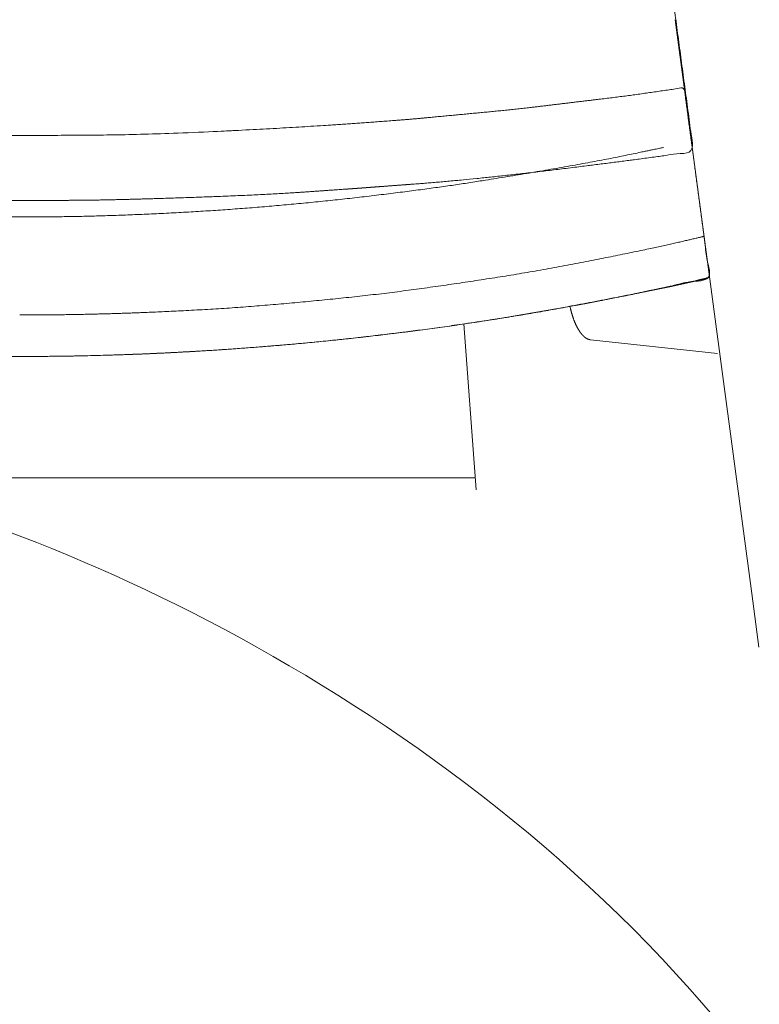
# Model space of a CAD drawing. Units: millimetres. Extents: x -8779 to -8499, y 6144 to 6345.
# Drawn here: x -8672 to -8664, y 6170 to 6180 of the extents above; entities that cross this region are included whole.
import ezdxf

# ---------------------------------------------------------------- set-up
doc = ezdxf.new("R2010")
doc.units = ezdxf.units.MM
doc.header["$LTSCALE"] = 25.4
doc.layers.add('_Ansichten  Grundrisse  Schnitte . . .', color=7, linetype='Continuous', lineweight=9)
doc.layers.add('_Plankopf DEUTSCH', color=7, linetype='Continuous', lineweight=9)

# ---------------------------------------------------------------- blocks, each defined once
blk = doc.blocks.new('Gruppe-3-1')
at = {"layer": '_Ansichten  Grundrisse  Schnitte . . .', "color": 7, "lineweight": 13}
blk.add_rational_spline([(2405.951381746745, 3414.694915577142), (2405.372860994447, 3414.766305579824), (2404.895973036428, 3414.83511928679), (2404.817896228224, 3414.846401247341), (2404.67767788652, 3413.797826827407), (2404.537459544816, 3412.749252407473), (2404.573899218369, 3412.740780708981), (2405.046595220703, 3412.631682398553), (2406.007924676589, 3412.437371639698), (2407.036251973464, 3412.262950677095), (2408.068588131932, 3412.120979387101), (2409.106371820973, 3412.010995191358), (2410.007200185874, 3411.943301745438), (2411.033024710767, 3411.888691170223), (2412.324762037846, 3411.869902143624), (2413.454913563626, 3411.897298038221), (2413.95944368094, 3411.924139672285), (2414.012442717563, 3411.927023223159), (2414.372482009294, 3411.947279262995), (2415.220344658619, 3412.010980255322), (2416.258116487144, 3412.120972079676), (2417.290476707623, 3412.262949375588), (2418.318841772129, 3412.437376776945), (2419.280186766879, 3412.631688040772), (2419.759144314552, 3412.742226341152), (2419.791135841973, 3412.74967475021), (2419.792058935125, 3412.74983185836), (2419.792981997623, 3412.74998914651), (2419.652799206807, 3413.798346029555), (2419.512616415992, 3414.8467029126), (2419.513179941906, 3414.847127470417), (2419.513743467359, 3414.847552028163), (2419.492343822394, 3414.844243795493), (2419.470942744733, 3414.840944854017), (2419.287501547132, 3414.814474352018), (2419.10406034953, 3414.788003850019), (2418.874133660965, 3414.754825507597), (2418.643485934977, 3414.727099869053), (2418.263136184213, 3414.6813788906), (2417.882786433275, 3414.635657912127), (2417.636880889634, 3414.606098166026), (2417.390307594801, 3414.582754531781), (2417.033467699535, 3414.548971716797), (2416.676627804271, 3414.515188901815), (2416.476323242096, 3414.496225629895), (2416.275671951552, 3414.48137359586), (2416.095379344347, 3414.468000687236), (2415.915081486579, 3414.454698904412), (2415.311686540228, 3414.410643454485), (2413.623828149914, 3414.327122976584), (2412.497152899669, 3414.318872452181), (2412.413797021004, 3414.31839810436), (2412.329844473892, 3414.318059582749), (2412.249365330218, 3414.317854573158), (2412.163386726206, 3414.317802877973), (2412.077398902962, 3414.317854573158), (2411.996906611857, 3414.318059582751), (2411.912941517062, 3414.31839810436), (2411.829574419469, 3414.31887245219), (2410.702817137325, 3414.327116317786), (2409.014971476524, 3414.410642468383), (2408.411462047889, 3414.454698904412), (2408.391420451664, 3414.456166756283), (2407.770102357577, 3414.502164989846), (2406.529902498743, 3414.623525574496), (2405.951381746745, 3414.694915577142)], [1, 1, 1, 1, 1, 1, 1, 1, 1, 1, 1, 1, 1, 1, 1, 1, 1, 1, 1, 1, 1, 1, 1, 1, 1, 1, 0.9999999938575538, 1, 1, 1, 1, 1, 0.9999999765692245, 1, 1, 1, 0.9999299273464859, 1, 1, 1, 0.999920350948419, 1, 1, 1, 0.9999474360661756, 1, 1, 1, 1, 1, 1, 1, 1, 1, 1, 1, 1, 1, 1, 1, 1, 1, 1, 1, 1, 1], degree=2, knots=[0, 0, 0, 0.02870314682653701, 0.05096558363533894, 0.05096558363533894, 0.3495116059051606, 0.3495116059051606, 0.3600692823042779, 0.3709105121168019, 0.3817517419341043, 0.3925929717560401, 0.4034342015769932, 0.4142754313962363, 0.4251166612108088, 0.4359578910253707, 0.4467991208450107, 0.4576403506685648, 0.4684815804852475, 0.4860686736594194, 0.5036557668213371, 0.5212428599692311, 0.5388299531161314, 0.5564170462673917, 0.5740041394222161, 0.5915912325831917, 0.592850695340925, 0.592850695340925, 0.5928865985817383, 0.5928865985817383, 0.6334416387002915, 0.6334416387002915, 0.633468691954762, 0.633468691954762, 0.6342989679293707, 0.6342989679293707, 0.6414055270740475, 0.6414055270740475, 0.6503123219202498, 0.6503123219202498, 0.6650011058088126, 0.6650011058088126, 0.6744970123623446, 0.6744970123623446, 0.6882405453595428, 0.6882405453595428, 0.6959547827344204, 0.6959547827344204, 0.7028867532480749, 0.7028867532480749, 0.7260843810432765, 0.7492820088256834, 0.7724796365931287, 0.7956772647790352, 0.8188748936938135, 0.8420725229054056, 0.8584772258162705, 0.8816790999858591, 0.9048809739739978, 0.9280828470867548, 0.9512847202999782, 0.9744865935689156, 0.9976884668340867, 0.9976884668340867, 0.9984589778911014, 0.9992294889454929, 1, 1, 1], dxfattribs=at)
at = {"layer": '_Ansichten  Grundrisse  Schnitte . . .', "color": 7, "lineweight": 9}
blk.add_open_spline([(2419.285409340444, 3414.185758326808), (2419.246954326572, 3414.177657769077), (2418.59519247219, 3414.041571391036), (2417.670892862811, 3413.87998807811), (2416.748380984274, 3413.734861830384), (2415.513943960792, 3413.585130538282), (2414.273960051739, 3413.480837014934), (2413.025869001985, 3413.423394235124), (2412.08479447282, 3413.416512167518), (2411.144246484346, 3413.42797691389), (2410.207929722532, 3413.475541932742), (2409.276832730482, 3413.540651976375), (2408.349738396531, 3413.640239086117), (2407.733055410177, 3413.717801683956), (2407.117196650074, 3413.80640402122), (2406.501842349577, 3413.905870851654), (2405.654894772752, 3414.057597739875), (2405.079589208496, 3414.177657768956), (2405.041134194021, 3414.185758326808)], degree=2, knots=[0, 0, 0, 0.06222130736552375, 0.1244426147309247, 0.1866639220963257, 0.2488852294616536, 0.3111065368269748, 0.3733278441923514, 0.4355491515577253, 0.4977704589230254, 0.5599917662882521, 0.6222130736534492, 0.6844343810186517, 0.7466556883838174, 0.8088769957490107, 0.8710983031141101, 0.9333196104791724, 0.9955409178441953, 1, 1, 1], dxfattribs=at)

msp = doc.modelspace()

# ---------------------------------------------------------------- linework, layer by layer
at = {"layer": '_Ansichten  Grundrisse  Schnitte . . .', "color": 7, "lineweight": 13}
msp.add_line((-8664.174068672892, 6174.154635296654), (-8665.02204089018, 6180.496010257319), dxfattribs=at)
at = {"layer": '_Ansichten  Grundrisse  Schnitte . . .', "color": 7, "linetype": 'Continuous'}
for p, q in [((-8664.551295981386, 6176.806458700206), (-8665.958547268106, 6176.957813395618)), ((-8667.230893354092, 6175.432836987557), (-8677.306662138672, 6175.432836987557))]:
    msp.add_line(p, q, dxfattribs=at)
at = {"layer": '_Ansichten  Grundrisse  Schnitte . . .', "color": 7, "linetype": 'Continuous', "flags": 128}
for points in [[(-8667.004402232016, 6177.185722728937), (-8666.018250146699, 6177.354281480004), (-8665.080240733834, 6177.541687194269), (-8664.662401851892, 6177.635943403437)], [(-8666.15192165438, 6177.208327099868), (-8666.164480336061, 6177.247889798236), (-8666.175856585865, 6177.289271219355), (-8666.18448290437, 6177.32586802691)], [(-8667.220887946734, 6175.298362843732), (-8667.357354030893, 6177.132487050028)]]:
    msp.add_lwpolyline(points, dxfattribs=at)
at = {"layer": '_Ansichten  Grundrisse  Schnitte . . .', "color": 7, "linetype": 'Continuous'}
for points, weights, knots in [([(-8682.027467976599, 6178.247707080118), (-8681.964559133572, 6178.226067952839), (-8681.79793272031, 6178.170271664747), (-8681.691864507527, 6178.136071465784), (-8683.154982921904, 6167.19468263624), (-8684.61809408528, 6156.253292837142), (-8683.688122143883, 6156.253292837142), (-8682.758150202488, 6156.253292837142), (-8682.754849846806, 6156.274926298986), (-8682.751549491124, 6156.296559760829), (-8682.751490383294, 6156.296737084288), (-8682.751431275465, 6156.296914407746), (-8681.59727336747, 6164.928385945059), (-8680.443115459473, 6173.559857482373), (-8678.895240834481, 6174.264108829133), (-8677.34736620949, 6174.968360175893), (-8677.344186782544, 6174.969796202785), (-8677.341007355599, 6174.971232229676), (-8677.328837450814, 6175.134797536703), (-8677.31666754603, 6175.298362843731), (-8672.268777746383, 6175.298362843731), (-8667.220887946734, 6175.298362843731), (-8667.208718041948, 6175.134797536703), (-8667.196548137163, 6174.971232229676), (-8667.19336871022, 6174.969796202785), (-8667.190189283276, 6174.968360175893), (-8665.642289590316, 6174.26409742372), (-8664.094389897356, 6173.559834671547), (-8662.937317083532, 6164.906563754344), (-8661.780244269708, 6156.253292837142), (-8660.849829275903, 6156.253292837142), (-8659.9194142821, 6156.253292837142), (-8661.382540032117, 6167.194763977232), (-8662.845665782135, 6178.136235117323), (-8662.739576506108, 6178.170277854433), (-8662.572950092843, 6178.226074142525), (-8662.455379464642, 6178.266578013155), (-8662.353181777651, 6178.302575881082), (-8662.190311755261, 6178.36146484569), (-8662.028907092194, 6178.423685493577), (-8661.921841005373, 6178.466526104545), (-8661.788679485227, 6178.521940205166), (-8661.65669632812, 6178.580454282082), (-8661.55829645523, 6178.626099315617), (-8661.506154047625, 6178.651301459669), (-8661.476970335068, 6178.665295264151), (-8661.417097528523, 6178.695255876462), (-8661.369951959665, 6178.719754873253), (-8661.337054717946, 6178.737089383611), (-8661.28435199154, 6178.765738488705), (-8661.219494656832, 6178.802722050106), (-8661.152941205684, 6178.843037599787), (-8661.11415099032, 6178.86834537197), (-8661.106783052512, 6178.872945962738), (-8661.090117640597, 6178.883992835204), (-8661.080341317744, 6178.890688127647), (-8661.03381309821, 6178.922122865131), (-8660.989078844805, 6178.956061375744), (-8660.969361448888, 6178.971490947311), (-8660.952296408446, 6178.985116735646), (-8660.93644340358, 6178.998390760493), (-8660.920778013182, 6179.012060548188), (-8660.891639603173, 6179.039698815201), (-8660.859541895446, 6179.076894775195), (-8660.834034198027, 6179.11496540101), (-8660.814964755164, 6179.154415267027), (-8660.80217982821, 6179.195745655667), (-8660.7955204621, 6179.239445421494), (-8660.79481266363, 6179.286010451311), (-8660.799880541268, 6179.335942691695), (-8660.80787980651, 6179.376309070472), (-8660.811991818317, 6179.39345923823), (-8660.816674445541, 6179.41252482249), (-8660.827344341114, 6179.456744882524), (-8660.833743495772, 6179.483066692219), (-8660.836264725263, 6179.492656738907), (-8660.839979240314, 6179.507516034491), (-8660.84256187138, 6179.518352897745), (-8660.849069248354, 6179.543903776359), (-8660.867070054206, 6179.60399514349), (-8660.889827118466, 6179.661951957608), (-8660.914633554574, 6179.718160184817), (-8660.943818278516, 6179.771847917516), (-8660.974876036635, 6179.823794538977), (-8661.009915851286, 6179.872867450855), (-8661.046666702518, 6179.920176143489), (-8661.0869935191, 6179.964286961416), (-8661.128877044155, 6180.006584326849), (-8661.173925627794, 6180.045383070179), (-8661.220380940402, 6180.082298649993), (-8661.269587331111, 6180.115432427776), (-8661.320055125456, 6180.146598399331), (-8661.390491011596, 6180.182767716131), (-8661.463723714094, 6180.213325930219), (-8661.539424628238, 6180.238060569796), (-8661.617260496063, 6180.256755522952), (-8661.696898950631, 6180.26919502362), (-8661.757565950926, 6180.273659334031), (-8661.819005148393, 6180.275651705255), (-8661.880795516787, 6180.272555072248), (-8661.943296241569, 6180.266816236597), (-8661.989890164079, 6180.25858978723), (-8661.995093928497, 6180.257615555722), (-8662.024649803294, 6180.251938317067), (-8662.070246034586, 6180.242851496403), (-8662.08753855782, 6180.23929213175), (-8662.28304145306, 6180.199356721805), (-8662.729796538782, 6180.111518611271), (-8663.028275722929, 6180.056275224821), (-8663.057186994482, 6180.050966443616), (-8663.078908190251, 6180.047190986981), (-8663.100629386021, 6180.043415530346), (-8663.124681396279, 6180.223220206381), (-8663.148770679287, 6180.403019985721), (-8663.182910938673, 6180.65906262673), (-8663.24733709751, 6181.130967150957), (-8663.279871822377, 6181.362812754769), (-8663.31159812804, 6181.590232339358), (-8663.375169967378, 6182.030530838303), (-8663.442752289513, 6182.484717670977), (-8663.503290583441, 6182.881930969928), (-8663.531789348068, 6183.066300105675), (-8663.604426026208, 6183.534746504907), (-8663.713984657685, 6184.245630106574), (-8663.791239913304, 6184.746522903777), (-8663.831229560392, 6185.005036577216), (-8663.823783954249, 6185.020400377893), (-8663.816338348104, 6185.035764178569), (-8663.782458350395, 6185.106136822738), (-8663.748435848158, 6185.174613281693), (-8663.738655376581, 6185.189936686249), (-8663.728133264394, 6185.20780213519), (-8663.701634656443, 6185.234527274753), (-8663.650977541065, 6185.259863054813), (-8663.595751416184, 6185.27217345485), (-8663.562417520363, 6185.280787114467), (-8663.548704493536, 6185.285305580352), (-8663.545975224666, 6185.286271581224), (-8663.54562057775, 6185.286448904683), (-8663.545265930834, 6185.28662622814), (-8663.532571634714, 6185.291117953327), (-8663.444439605493, 6185.322196059711), (-8663.31942657921, 6185.366169372404), (-8663.22111365349, 6185.401170010438), (-8663.124274748934, 6185.436381670691), (-8663.029014335392, 6185.472112556051), (-8662.935436974347, 6185.508670048073), (-8662.843647193138, 6185.546361914019), (-8662.753749559148, 6185.58549606712), (-8662.665848726474, 6185.626380669807), (-8662.580049512693, 6185.669324142353), (-8662.496456993345, 6185.714635170643), (-8662.415176612198, 6185.762622676099), (-8662.336314296592, 6185.813595741856), (-8662.240867652172, 6185.88143481989), (-8662.150441028018, 6185.95611882489), (-8662.080884797377, 6186.019973315652), (-8662.014229700879, 6186.088202654933), (-8661.950584508006, 6186.161113035784), (-8661.890061419243, 6186.239009514919), (-8661.832765375428, 6186.322197715277), (-8661.778804705711, 6186.410981871391), (-8661.728285911302, 6186.505666042788), (-8661.68131488933, 6186.606554183185), (-8661.637996699403, 6186.713950509908), (-8661.598436024145, 6186.828162031534), (-8661.576541459226, 6186.902559380814), (-8661.570210439098, 6186.924977941373), (-8661.564418884467, 6186.947246703082), (-8661.557374743943, 6186.978715042796), (-8661.547228424897, 6187.031150701591), (-8661.539012319656, 6187.087204972364), (-8661.530989089799, 6187.149455553985), (-8661.522251391812, 6187.238333694355), (-8661.515081832713, 6187.334299136064), (-8661.509391352338, 6187.436560553757), (-8661.505089324553, 6187.544325090528), (-8661.502084087215, 6187.65679904599), (-8661.500283279454, 6187.773188233942), (-8661.499260065735, 6187.954099543034), (-8661.501821889382, 6188.200047714532), (-8661.507488920251, 6188.447347310097), (-8661.515518880336, 6188.689640926203), (-8661.532186797262, 6189.089327691432), (-8661.554868735435, 6189.46110171814), (-8661.562328441541, 6189.567233681884), (-8661.564444692003, 6189.596059114325), (-8661.575921458807, 6189.748162345937), (-8661.60457908101, 6190.076818170792), (-8661.637137395759, 6190.379113145411), (-8661.661039796909, 6190.580073484744), (-8661.700315681532, 6190.88089301631), (-8661.762474690076, 6191.280684971616), (-8661.83528970777, 6191.679308386958), (-8661.914313062223, 6192.052044626045), (-8661.95877239607, 6192.23772011625), (-8661.961767453044, 6192.25011841448), (-8662.003621292615, 6192.422680037463), (-8662.099883771829, 6192.777197927417), (-8662.190165404312, 6193.06722130141), (-8662.282265719821, 6193.343827994049), (-8662.353770510308, 6193.53382203304), (-8662.356212692834, 6193.540286242076), (-8662.373315608656, 6193.584916563143), (-8662.3994276107, 6193.647192928367), (-8662.431443791698, 6193.718997627373), (-8662.47763757188, 6193.810441708969), (-8662.52731254929, 6193.896944404938), (-8662.580796435654, 6193.978719646177), (-8662.638415483612, 6194.055979929524), (-8662.7004955796, 6194.128938358177), (-8662.76735845126, 6194.197807443072), (-8662.839323165801, 6194.262793502116), (-8662.916708921184, 6194.324117517413), (-8662.999833922404, 6194.381995113977), (-8663.089016064388, 6194.436646579376), (-8663.17218881446, 6194.481602932725), (-8663.215534266994, 6194.502969612224), (-8663.221827943897, 6194.506027444129), (-8663.222359914262, 6194.506263875408), (-8663.222891884627, 6194.506500306687), (-8663.324744010804, 6194.55601344286), (-8663.426577429775, 6194.605565011754), (-8663.56102752941, 6194.660699382244), (-8663.72062824193, 6194.71761004843), (-8663.822126956284, 6194.746359837231), (-8663.881318173777, 6194.763329600075), (-8663.941051700944, 6194.778278807767), (-8663.956290619833, 6194.782092574913), (-8664.061740903677, 6194.808483084043), (-8664.183866810054, 6194.832184390773), (-8664.32281126055, 6194.858764349993), (-8664.525596395026, 6194.887679463363), (-8664.588518940656, 6194.895193326098), (-8664.624436151758, 6194.899620874414), (-8664.66039404889, 6194.903704852066), (-8664.69135679135, 6194.907106167391), (-8664.722339043423, 6194.910324927823), (-8664.74213287234, 6194.912406425614), (-8664.761935758013, 6194.914399919031), (-8664.78654751204, 6194.916877505902), (-8664.880185659711, 6194.926303759932), (-8664.999436500133, 6194.937514524687), (-8665.142802147291, 6194.951111495186), (-8665.286227639146, 6194.963994827709), (-8665.576509367542, 6194.989727125549), (-8665.867021071166, 6195.012699670779), (-8665.958615742182, 6195.019985956433), (-8666.426957872118, 6195.055780500212), (-8667.330836905296, 6195.114230371602), (-8667.867820752885, 6195.141436501111), (-8668.367165453046, 6195.166504710973), (-8669.808423204022, 6195.221561959241), (-8670.785382711289, 6195.237191168306), (-8671.527086530068, 6195.248967396281), (-8672.268777746382, 6195.248967296255), (-8673.010443759624, 6195.248803744742), (-8673.75214757841, 6195.237027516758), (-8674.729107085628, 6195.221398307702), (-8676.170364836604, 6195.166341059434), (-8676.669709536778, 6195.141272849572), (-8677.20669338436, 6195.114066720053), (-8678.110572417543, 6195.055616848673), (-8678.578914547503, 6195.019822304894), (-8678.670509218533, 6195.012536019231), (-8678.961020922143, 6194.98956347401), (-8679.251302650513, 6194.96383117617), (-8679.394728142375, 6194.950947843647), (-8679.538093789566, 6194.937350873139), (-8679.657344629995, 6194.926140108392), (-8679.775589007364, 6194.914180607991), (-8679.795397417107, 6194.912242774097), (-8679.815191246289, 6194.910161276273), (-8679.84617349786, 6194.90694251589), (-8679.877136239804, 6194.903541200639), (-8679.913094137231, 6194.899457222944), (-8679.94902195397, 6194.895116572563), (-8679.955767984953, 6194.894301544969), (-8680.011933894637, 6194.887515811814), (-8680.214719029153, 6194.858600698453), (-8680.353663479604, 6194.832020739233), (-8680.475789386026, 6194.808319432505), (-8680.596478401123, 6194.778114408066), (-8680.656212115731, 6194.763165948589), (-8680.715437317558, 6194.746315174911), (-8680.725997199661, 6194.743310673821), (-8680.816902047769, 6194.71744639688), (-8680.97650276025, 6194.660535730696), (-8681.110952859888, 6194.605401360215), (-8681.21278627911, 6194.555849791215), (-8681.314638405032, 6194.506336655137), (-8681.31517037542, 6194.506100223865), (-8681.315702345804, 6194.505863792592), (-8681.32199602267, 6194.502805960684), (-8681.365341475203, 6194.481439281186), (-8681.44851422531, 6194.436482927836), (-8681.537696367297, 6194.381831462437), (-8681.620821368517, 6194.323953865864), (-8681.69820712386, 6194.262629850577), (-8681.770171838441, 6194.197643791524), (-8681.837034710099, 6194.128774706638), (-8681.899114806089, 6194.055816277983), (-8681.956733854046, 6193.978555994628), (-8682.010217740373, 6193.896780753399), (-8682.05989271782, 6193.810278057428), (-8682.106086498005, 6193.718833975832), (-8682.13810267896, 6193.64702927683), (-8682.164214681043, 6193.584752911602), (-8682.18131759687, 6193.540122590533), (-8682.183759779353, 6193.53365838149), (-8682.25526456984, 6193.343664342496), (-8682.347364885349, 6193.067057649863), (-8682.437646517872, 6192.777034275881), (-8682.533908997044, 6192.422516385925), (-8682.575762836655, 6192.24995476293), (-8682.578757893598, 6192.237556464674), (-8682.623217227476, 6192.051880974494), (-8682.702240581893, 6191.67914473541), (-8682.775055599586, 6191.280521320063), (-8682.837214608171, 6190.880729364764), (-8682.876490492794, 6190.579909833192), (-8682.900392893942, 6190.378949493883), (-8682.932951208692, 6190.076654519255), (-8682.961608830892, 6189.747998694393), (-8682.973085597696, 6189.595895462777), (-8682.975201848161, 6189.567070030329), (-8682.982661554264, 6189.460938066595), (-8683.0053434924, 6189.089164039886), (-8683.022011409363, 6188.689477274667), (-8683.03004136941, 6188.447183658537), (-8683.035708400317, 6188.199884062995), (-8683.038270223966, 6187.953935891481), (-8683.037247010245, 6187.773024582382), (-8683.035446202448, 6187.656635394454), (-8683.03244096515, 6187.544161438984), (-8683.028138937365, 6187.436396902218), (-8683.022448456948, 6187.334135484522), (-8683.015278897888, 6187.238170042816), (-8683.006541199864, 6187.149291902437), (-8682.998517970043, 6187.087041320819), (-8682.990301864802, 6187.030987050042), (-8682.980155545718, 6186.978551391245), (-8682.973111405196, 6186.947083051536), (-8682.967319850604, 6186.924814289823), (-8682.960988830473, 6186.902395729265), (-8682.939094265515, 6186.827998379996), (-8682.899533590296, 6186.713786858367), (-8682.856215400372, 6186.606390531646), (-8682.8092443784, 6186.505502391239), (-8682.758725583988, 6186.410818219843), (-8682.704764914271, 6186.322034063727), (-8682.647468870457, 6186.238845863378), (-8682.586945781695, 6186.160949384245), (-8682.523300588822, 6186.088039003394), (-8682.456645492326, 6186.019809664113), (-8682.38708926164, 6185.955955173339), (-8682.296662637527, 6185.881271168351), (-8682.201215993107, 6185.813432090306), (-8682.122353677501, 6185.76245902456), (-8682.041073296357, 6185.714471519092), (-8681.957480776966, 6185.669160490814), (-8681.871681563181, 6185.626217018258), (-8681.783780730513, 6185.585332415583), (-8681.693883096561, 6185.546198262471), (-8681.602093315314, 6185.508506396534), (-8681.508515954303, 6185.471948904502), (-8681.413255540763, 6185.43621801914), (-8681.316416636166, 6185.401006358887), (-8681.218103710484, 6185.366005720853), (-8681.093090684073, 6185.322032408129), (-8681.004958655049, 6185.290954301805), (-8680.992264358829, 6185.286462576592), (-8680.991909711913, 6185.286285253139), (-8680.991555064997, 6185.286107929685), (-8680.988825796165, 6185.285141928811), (-8680.975112769342, 6185.280623462919), (-8680.941778873515, 6185.272009803311), (-8680.886552748638, 6185.259699403265), (-8680.83589563326, 6185.234363623204), (-8680.809397025308, 6185.207638483642), (-8680.798874913082, 6185.18977303471), (-8680.789094441541, 6185.174449630145), (-8680.755071939304, 6185.105973171197), (-8680.721191941557, 6185.03560052703), (-8680.713746335414, 6185.020236726347), (-8680.706300729269, 6185.004872925667), (-8680.746290376434, 6184.746359251973), (-8680.82354563186, 6184.245466455899), (-8680.93310426348, 6183.534582853154), (-8681.005740941633, 6183.066136454136), (-8681.034239706249, 6182.881767318437), (-8681.094778000188, 6182.484554019413), (-8681.16236032231, 6182.030367186819), (-8681.225932161657, 6181.590068687834), (-8681.257658467286, 6181.362649103228), (-8681.290193192188, 6181.130803499409), (-8681.354619351026, 6180.658898975185), (-8681.388759610416, 6180.402856334182), (-8681.412838345444, 6180.22313528379), (-8681.436879840398, 6180.04340934066), (-8681.458601036167, 6180.047184797295), (-8681.480322231939, 6180.05096025393), (-8681.509233503475, 6180.056269035131), (-8681.80771268764, 6180.111512421587), (-8682.254467773353, 6180.199350532117), (-8682.449970668598, 6180.239285942063), (-8682.467263191831, 6180.242845306718), (-8682.512859423128, 6180.251932127383), (-8682.542415297923, 6180.257609366035), (-8682.54761906234, 6180.258583597544), (-8682.59421298485, 6180.266810046913), (-8682.656713709632, 6180.272548882564), (-8682.718504078026, 6180.27564551557), (-8682.779943275493, 6180.273653144344), (-8682.840610275787, 6180.269188833934), (-8682.920248730356, 6180.256749333267), (-8682.99808459818, 6180.23805438011), (-8683.073785512324, 6180.213319740533), (-8683.147018214822, 6180.182761526446), (-8683.217454100963, 6180.146592209645), (-8683.267921895307, 6180.115426238091), (-8683.317128286017, 6180.082292460309), (-8683.363583598624, 6180.045376880494), (-8683.408632182263, 6180.006578137165), (-8683.450515707318, 6179.964280771732), (-8683.490842523901, 6179.920169953803), (-8683.527593375135, 6179.872861261172), (-8683.562633189784, 6179.823788349291), (-8683.593690947904, 6179.771841727832), (-8683.622875671846, 6179.718153995133), (-8683.647682107954, 6179.661945767921), (-8683.670439172214, 6179.603988953805), (-8683.688439978067, 6179.543897586673), (-8683.694947355038, 6179.518346708061), (-8683.697555974682, 6179.507516046224), (-8683.701244501157, 6179.492650549219), (-8683.703765730648, 6179.483060502533), (-8683.710164885311, 6179.456738692812), (-8683.720834780877, 6179.412518632807), (-8683.725517408102, 6179.393453048544), (-8683.729629419908, 6179.376302880786), (-8683.7376294705, 6179.335938766928), (-8683.74269822326, 6179.286009142504), (-8683.741990344071, 6179.239443663344), (-8683.73533089431, 6179.195743895714), (-8683.722545948462, 6179.154413563606), (-8683.703476386521, 6179.114963631068), (-8683.677968845848, 6179.076893517302), (-8683.645870319635, 6179.039694913714), (-8683.616731213238, 6179.012054358503), (-8683.60106582284, 6178.998384570805), (-8683.585212817972, 6178.985110545962), (-8683.56814777753, 6178.971484757626), (-8683.548430381614, 6178.95605518606), (-8683.50369612821, 6178.922116675445), (-8683.457167908675, 6178.890681937961), (-8683.447391585823, 6178.88398664552), (-8683.430726173909, 6178.872939773053), (-8683.4233582361, 6178.868339182285), (-8683.384568020734, 6178.843031410102), (-8683.318014569588, 6178.802715860422), (-8683.25315723488, 6178.76573229902), (-8683.200454508473, 6178.737083193924), (-8683.167557266754, 6178.719748683567), (-8683.120411697895, 6178.695249686777), (-8683.060538891348, 6178.665289074464), (-8683.031355178793, 6178.651295269984), (-8682.979212771192, 6178.626093125933), (-8682.8808128983, 6178.580448092396), (-8682.748829741191, 6178.521934015481), (-8682.615668221046, 6178.46651991486), (-8682.455061792316, 6178.402296510675), (-8682.292902620227, 6178.34185389344), (-8682.184327448766, 6178.302569691394), (-8682.082129761784, 6178.266571823473), (-8682.027467976599, 6178.247707080118)], [1, 1, 1, 1, 1, 1, 1, 1, 1, 1, 1, 1, 1, 1, 1, 1, 1, 1, 1, 1, 1, 1, 1, 1, 1, 1, 1, 1, 1, 1, 1, 1, 1, 1, 1, 1, 1, 1, 1, 1, 1, 1, 1, 1, 1, 1, 1, 1, 1, 1, 1, 1, 1, 1, 1, 1, 1, 1, 1, 1, 1, 1, 1, 1, 1, 1, 1, 1, 1, 1, 1, 1, 1, 1, 1, 1, 1, 1, 1, 1, 1, 1, 1, 1, 1, 1, 1, 1, 1, 1, 1, 1, 1, 1, 1, 1, 1, 1, 1, 1, 1, 1, 1, 1, 1, 1, 1, 1, 1, 1, 1, 1, 1, 1, 1, 1, 1, 1, 1, 1, 1, 1, 1, 1, 1, 1, 1, 1, 1, 1, 1, 1, 1, 1, 1, 1, 1, 1, 1, 1, 1, 1, 1, 1, 1, 1, 1, 1, 1, 1, 1, 1, 1, 1, 1, 1, 1, 1, 1, 1, 1, 1, 1, 1, 1, 1, 1, 1, 1, 1, 1, 1, 1, 1, 1, 1, 1, 1, 1, 1, 1, 1, 1, 1, 1, 1, 1, 1, 1, 1, 1, 1, 1, 1, 1, 1, 1, 1, 1, 1, 1, 1, 1, 1, 1, 1, 1, 1, 1, 1, 1, 1, 1, 1, 1, 1, 1, 1, 1, 1, 1, 1, 1, 1, 1, 1, 0.9998556977991314, 1, 1, 1, 1, 1, 1, 1, 0.9999885754886196, 1, 0.9999956574807319, 1, 0.9999975302207278, 1, 1, 1, 1, 1, 1, 1, 1, 1, 1, 1, 1, 1, 1, 1, 1, 1, 1, 1, 1, 1, 1, 1, 1, 1, 1, 1, 1, 1, 1, 1, 1, 0.9999934200693169, 1, 0.9999956574799846, 1, 0.9999936255886451, 1, 1, 1, 1, 1, 1, 1, 0.9998721628095313, 1, 1, 1, 1, 1, 1, 1, 1, 1, 1, 1, 1, 1, 1, 1, 1, 1, 1, 1, 1, 1, 1, 1, 1, 1, 1, 1, 1, 1, 1, 1, 1, 1, 1, 1, 1, 1, 1, 1, 1, 1, 1, 1, 1, 1, 1, 1, 1, 1, 1, 1, 1, 1, 1, 1, 1, 1, 1, 1, 1, 1, 1, 1, 1, 1, 1, 1, 1, 1, 1, 1, 1, 1, 1, 1, 1, 1, 1, 1, 1, 1, 1, 1, 1, 1, 1, 1, 1, 1, 1, 1, 1, 1, 1, 1, 1, 1, 1, 1, 1, 1, 1, 1, 1, 1, 1, 1, 1, 1, 1, 1, 1, 1, 1, 1, 1, 1, 1, 1, 1, 1, 1, 1, 1, 1, 1, 1, 1, 1, 1, 1, 1, 1, 1, 1, 1, 1, 1, 1, 1, 1, 1, 1, 1, 1, 1, 1, 1, 1, 1, 1, 1, 1, 1, 1, 1, 1, 1, 1, 1, 1, 1, 1, 1, 1, 1, 1, 1, 1, 1, 1, 1, 1, 1, 1, 1, 1, 1, 1, 1, 1, 1, 1, 1, 1, 1, 1, 1, 1, 1, 1, 1], [0, 0, 0, 1.874958815156633e-06, 3.743970217838084e-06, 3.743970217838084e-06, 0.0001888711637188064, 0.0001888711637188064, 0.0002044673678730523, 0.0002044673678730523, 0.0002048343720775817, 0.0002048343720775817, 0.0002048375067633414, 0.0002048375067633414, 0.000350880975798718, 0.000350880975798718, 0.000379400326692565, 0.000379400326692565, 0.0003794588341101459, 0.0003794588341101459, 0.0003822095077149067, 0.0003822095077149067, 0.0004668657391598243, 0.0004668657391598243, 0.0004696164127645871, 0.0004696164127645871, 0.0004696749201821466, 0.0004696749201821466, 0.0004981947329514915, 0.0004981947329514915, 0.0006446070449054725, 0.0006446070449054725, 0.0006602106793312621, 0.0006602106793312621, 0.0008453392574635756, 0.0008453392574635756, 0.0008472077965230537, 0.0008490822814920138, 0.000850711602960511, 0.0008523409244288206, 0.0008555995673481494, 0.0008572288888150202, 0.0008588582102843814, 0.0008604875317557365, 0.0008621168532259851, 0.0008637461746875669, 0.0008637461746875669, 0.0008646567311566926, 0.000865567287620072, 0.0008664778441013965, 0.0008673884006122984, 0.0008682989571130878, 0.0008690441983122347, 0.0008697894395103455, 0.0008697894395103455, 0.0008699292055968567, 0.0008700689716775329, 0.0008700689716775329, 0.0008707313043048321, 0.0008707313043048321, 0.0008710266269362138, 0.0008713219495753603, 0.0008716376880445896, 0.0008719534265115718, 0.0008725849034430904, 0.0008732163803706404, 0.0008738478573008921, 0.0008744793342333997, 0.0008751108111664409, 0.0008757422880921399, 0.0008763737650226296, 0.0008770052419499266, 0.0008773209804152747, 0.0008773209804152747, 0.0008776724523367267, 0.0008780239242849728, 0.0008780239242849728, 0.0008781525829367734, 0.0008782812346478953, 0.000878397297442872, 0.0008785133602432002, 0.0008786294230437537, 0.0008787454858438925, 0.0008788615486440175, 0.0008789776114440661, 0.0008790936742437755, 0.0008792097370437456, 0.0008793257998440107, 0.0008794418626443208, 0.0008795579254442214, 0.0008796739882440676, 0.0008797900510444588, 0.000879906113845529, 0.0008800221766467937, 0.0008801382394479273, 0.0008802543022491583, 0.0008803703650505061, 0.0008804864278517343, 0.0008806024906527729, 0.0008807185534539582, 0.0008808346162552187, 0.0008809506790565566, 0.0008810667418579674, 0.0008811828046574995, 0.0008811828046574995, 0.0008818425954960609, 0.0008825023863415886, 0.0008825023863415886, 0.0008899594455011871, 0.0008974165046726552, 0.000904873563743394, 0.000904873563743394, 0.0009104665837521955, 0.0009104665837521955, 0.000956487118264943, 0.000956487118264943, 0.001022016835323711, 0.001087546552387062, 0.001087546552387062, 0.001151818017440719, 0.001216089482479386, 0.001280360947517303, 0.001344632412537545, 0.001344632412537545, 0.001507945758775078, 0.001671259104473144, 0.001834572449496954, 0.001834572449496954, 0.00184523129388454, 0.00184523129388454, 0.001893992441943344, 0.001917198169992954, 0.001917198169992954, 0.001943665559701434, 0.001994166796121982, 0.002044668032538104, 0.002095169268886803, 0.002145670505117629, 0.002196171741349671, 0.002196171741349671, 0.002203088102446979, 0.002203088102446979, 0.002437970362721273, 0.003834227060229005, 0.005230483758895733, 0.006626740457891938, 0.008022997158091185, 0.009419253858343924, 0.01081551055878239, 0.01221176726037333, 0.01360802396302533, 0.01500428066686386, 0.01640053737212565, 0.01779679407853469, 0.01919305078411564, 0.02058930748995698, 0.02198556419513334, 0.02338182090030461, 0.024778077606487, 0.02617433431264615, 0.02757059101885796, 0.02896684772508557, 0.03036310443124564, 0.03175936113760971, 0.0331556178437, 0.03455187454910267, 0.03594813125425685, 0.03734438795886127, 0.03874064466340477, 0.03940288095174569, 0.04006511723989624, 0.04072735352874909, 0.04138958981764509, 0.0420518261066908, 0.04271406239604871, 0.04337629868538539, 0.04403853497458209, 0.04470077126365474, 0.04536300755274707, 0.04602524384177981, 0.04668748013081823, 0.04734971641997296, 0.04801195270911485, 0.04867418899827754, 0.0493364252875174, 0.04999866157673184, 0.05066089786590616, 0.05132313415519614, 0.05132313415519614, 0.0548180851852911, 0.05831303621549017, 0.06180798724574478, 0.06530293827611644, 0.06879788930696491, 0.07229284033786151, 0.07578779136891509, 0.0792827424002476, 0.0827776934318742, 0.0827776934318742, 0.1314318543215878, 0.1800860152107338, 0.2287401760978158, 0.2773943369834959, 0.2773943369834959, 0.2790504996577477, 0.2807066623318627, 0.2823628250051256, 0.2840189876779518, 0.2856751503508947, 0.2873313130238307, 0.2889874756967723, 0.2906436383700767, 0.2922998010440677, 0.2939559637192068, 0.2956121263953745, 0.2972682890717548, 0.298924451749509, 0.3005806144270288, 0.3022367771057954, 0.30389293978443, 0.30389293978443, 0.3040307273289417, 0.3040307273289417, 0.330835660437964, 0.330835660437964, 0.3652303583892005, 0.3996250563261978, 0.3996250563261978, 0.4196983878777981, 0.4196983878777981, 0.4248201349717369, 0.4551398577576322, 0.4551398577576322, 0.4896172844969561, 0.505061961696905, 0.505061961696905, 0.5138820001179203, 0.5138820001179203, 0.5214737204531746, 0.5214737204531746, 0.5263245364585947, 0.5263245364585947, 0.5323533237361447, 0.5492617262567725, 0.5492617262567725, 0.5695909135285167, 0.5695909135285167, 0.6107312651402024, 0.6107312651402024, 0.6237027820678364, 0.6366742989961902, 0.6496458159241305, 0.6496458159241305, 0.6617078314995418, 0.6737698470745547, 0.6737698470745547, 0.682927264311073, 0.682927264311073, 0.6920843705961968, 0.6920843705961968, 0.7041459765898584, 0.7162075825835361, 0.7162075825835361, 0.7291786590459733, 0.7421497355088447, 0.755120811972491, 0.755120811972491, 0.7962597666033753, 0.7962597666033753, 0.8165882635708821, 0.8165882635708821, 0.8334960919413418, 0.8334960919413418, 0.836327564328033, 0.836327564328033, 0.8407589495401382, 0.8407589495401382, 0.8459073460236758, 0.8459073460236758, 0.8468740472246333, 0.8539558789276002, 0.86976477740015, 0.86976477740015, 0.8836672482304305, 0.8836672482304305, 0.890547212997762, 0.890547212997762, 0.8917740708782694, 0.9011086310310777, 0.9104431911836509, 0.9104431911836509, 0.9177179246746314, 0.9177179246746314, 0.9177553195710418, 0.9177553195710418, 0.918204794375468, 0.9186542691798485, 0.9191037439842055, 0.9195532187885028, 0.9200026935931009, 0.920452168397408, 0.9209016432016719, 0.9213511180061729, 0.9218005928108359, 0.9222500676155025, 0.9226995424204306, 0.9231490172252035, 0.9235984920299928, 0.9240479668350807, 0.9244974416401729, 0.9249469164450396, 0.9249469164450396, 0.9381514281978134, 0.9513559399489108, 0.9645604516984265, 0.9777649634470685, 0.9777649634470685, 0.9787134768151935, 0.979661990183821, 0.9806105035524366, 0.9815590169210515, 0.9825075302896262, 0.9834560436582788, 0.9844045570268276, 0.9853530703953264, 0.986301583763854, 0.986301583763854, 0.986481311596443, 0.9866610394290827, 0.9868407672617291, 0.987020495094387, 0.9872002229270513, 0.9873799507597377, 0.9875596785924465, 0.9877394064251946, 0.987919134257996, 0.9880988620908253, 0.9882785899236545, 0.9884583177564618, 0.9886380455892487, 0.9888177734220924, 0.9889975012549024, 0.9891772290877672, 0.9893569569205916, 0.98953668475363, 0.9897164125868138, 0.9900953501291574, 0.9904742876715096, 0.9908532252138066, 0.9912321627561769, 0.9916111002984394, 0.9919900378406333, 0.9923689753828713, 0.9927479129250533, 0.9931268504672482, 0.9935057880094542, 0.9938847255516494, 0.9942636630938534, 0.9946426006358976, 0.995021538177721, 0.9954004757195316, 0.9957794132610605, 0.9961583508026297, 0.9965372883444892, 0.9969162258866364, 0.9972951634287636, 0.9976741009709024, 0.9980530385133082, 0.9984319760557383, 0.9988109135982121, 0.9991898511404763, 0.9995687886828394, 0.9996325346301641, 0.9996325346301641, 0.9996344116982057, 0.9996344116982057, 0.9996481174973454, 0.9996618232964746, 0.9996755290955728, 0.9996892348946533, 0.9997029406937328, 0.9997101238193595, 0.9997101238193595, 0.9997164217452779, 0.9997296552925148, 0.9997296552925148, 0.999732548052967, 0.999732548052967, 0.999776870530057, 0.9998211930072234, 0.9998655154844518, 0.9998655154844518, 0.9998829584590214, 0.9999004014335919, 0.9999178444081613, 0.9999352873827302, 0.9999352873827302, 0.9999530718410008, 0.9999708562992704, 0.9999708562992704, 0.9999833405878865, 0.9999833405878865, 0.9999848585073162, 0.9999848585073162, 0.9999868823182141, 0.999988906129139, 0.9999909299400608, 0.9999909299400608, 0.9999911090042053, 0.9999912880683478, 0.9999912880683478, 0.999991319567248, 0.9999913510661484, 0.999991382565049, 0.9999914140639495, 0.9999914455628501, 0.9999914770617506, 0.9999915085606512, 0.9999915400595517, 0.9999915715584523, 0.9999916030573528, 0.9999916345562534, 0.9999916660551539, 0.9999916975540543, 0.9999917290529543, 0.9999917605518545, 0.9999917920507548, 0.9999918235496551, 0.9999918550485553, 0.9999918865474553, 0.9999919180463555, 0.9999919495452555, 0.9999919810441559, 0.9999920125430563, 0.9999920440419565, 0.9999920755408553, 0.9999921104563271, 0.9999921453736824, 0.9999921453736824, 0.9999922407615233, 0.9999923361493568, 0.9999923361493568, 0.9999924218392976, 0.9999925932191783, 0.99999276459906, 0.9999929359789402, 0.9999931073588226, 0.9999932787387049, 0.9999934501185868, 0.9999936214984677, 0.9999937928783498, 0.9999938785682909, 0.9999939642582328, 0.999994044407414, 0.9999941245565933, 0.9999941245565933, 0.9999943043105666, 0.9999943043105666, 0.9999943422424262, 0.9999943801742877, 0.9999943801742877, 0.9999945824292588, 0.9999947846842302, 0.9999950318050003, 0.999995278925773, 0.999995526046538, 0.9999957731672978, 0.9999960202880593, 0.9999960202880593, 0.9999964624782738, 0.9999969046684904, 0.9999973468587076, 0.999997789048924, 0.9999986734293538, 0.9999991156195676, 0.9999995578097838, 1, 1, 1]), ([(-8677.474670585185, 6187.832747528619), (-8677.456809975301, 6187.831852181527), (-8677.438969462724, 6187.830619647151), (-8677.257493112433, 6187.819216138179), (-8677.079357490025, 6187.806503656864), (-8676.971425055262, 6187.798520120034), (-8676.863492620498, 6187.790536583203), (-8676.266563303952, 6187.747248714064), (-8675.178260310204, 6187.690135026785), (-8674.696721295877, 6187.671856044604), (-8673.582701393325, 6187.630496430605), (-8672.467883647463, 6187.626343023787), (-8672.264730072682, 6187.626343023787), (-8672.061576497901, 6187.626343023787), (-8670.946758752038, 6187.630496430605), (-8669.832738849445, 6187.671856044604), (-8669.35119983516, 6187.690135026785), (-8668.262896841401, 6187.747248714064), (-8667.665967524865, 6187.790536583203), (-8667.5580350901, 6187.798520120034), (-8667.450102655337, 6187.806503656864), (-8667.271967032917, 6187.819216138179), (-8667.090490682991, 6187.830619647126), (-8667.072650170461, 6187.831852181502), (-8667.054789560672, 6187.832747528593), (-8667.041856907344, 6187.833598891135), (-8667.02245434193, 6187.834128752451), (-8666.977547788725, 6187.835016831343), (-8666.888556462576, 6187.830798136338), (-8666.788953522622, 6187.816995106659), (-8666.692286438914, 6187.794442848934), (-8666.599158150444, 6187.763370104236), (-8666.510177511906, 6187.724003075206), (-8666.425952902946, 6187.676567410617), (-8666.347094278879, 6187.62128801284), (-8666.274213133975, 6187.55838959539), (-8666.207922796428, 6187.488097298776), (-8666.148838331334, 6187.410637477733), (-8666.097576099137, 6187.326238483562), (-8666.054752919485, 6187.235131244153), (-8666.02961248021, 6187.162501161072), (-8666.010258545917, 6187.095346601835), (-8665.99992142334, 6187.042758390417), (-8665.998059967536, 6187.032900518474), (-8665.995796030737, 6187.019936112214), (-8665.993331341975, 6187.007011293637), (-8665.977384892843, 6186.920267208729), (-8665.953018558803, 6186.770634402272), (-8665.872554547215, 6186.237472631174), (-8665.777017316092, 6185.617746006419), (-8665.71298514156, 6185.204642776031), (-8665.584512080948, 6184.378487998234), (-8665.488346895447, 6183.758834451205), (-8665.361829381945, 6182.932353298655), (-8665.269364694259, 6182.312108983512), (-8665.208813198253, 6181.898441348349), (-8665.127244445299, 6181.329371149457), (-8665.074069160119, 6180.941017269863), (-8665.070540067798, 6180.915123010027), (-8665.063528640567, 6180.864635427497), (-8665.037489673336, 6180.671842618664), (-8665.017934108671, 6180.526075343696), (-8665.016828876418, 6180.517699846545), (-8665.015723644166, 6180.509324349392), (-8664.918486028293, 6179.782806004216), (-8664.819213620323, 6179.03975012073), (-8665.452498777922, 6178.94666303434), (-8667.235944613576, 6178.730119060527), (-8668.430510098084, 6178.639867008276), (-8668.512710926921, 6178.633791972681), (-8668.596114304357, 6178.627762100352), (-8668.679322637117, 6178.621882485373), (-8669.636765314768, 6178.555785325712), (-8671.221500099693, 6178.503039763749), (-8671.930879204692, 6178.497853029347), (-8672.014241775743, 6178.497378634505), (-8672.056221588586, 6178.497209361858), (-8672.264730072682, 6178.497209361858), (-8672.473238556777, 6178.497209361858), (-8672.51521836962, 6178.497378634505), (-8672.598580940663, 6178.497853029347), (-8673.307960045668, 6178.503039763749), (-8674.892694830583, 6178.555785325711), (-8675.850137508245, 6178.621882485373), (-8675.933345840996, 6178.627762100352), (-8676.01674921842, 6178.633791972679), (-8676.098950046971, 6178.639867008256), (-8677.293515531752, 6178.730119060529), (-8679.076961367438, 6178.94666303434), (-8679.71024652504, 6179.03975012073), (-8679.610974117104, 6179.78280600396), (-8679.513736501198, 6180.509324349392), (-8679.512631268944, 6180.517699846545), (-8679.511526036691, 6180.526075343696), (-8679.491970472074, 6180.67184261854), (-8679.465931504797, 6180.864635427522), (-8679.458920077564, 6180.915123010027), (-8679.455390985258, 6180.941017269748), (-8679.402215700065, 6181.329371149464), (-8679.320646947117, 6181.898441348326), (-8679.229774590443, 6182.518935869069), (-8679.104668477965, 6183.345641276337), (-8679.009028118657, 6183.965381013846), (-8678.944948064342, 6184.37848799876), (-8678.81647500384, 6185.204642775978), (-8678.75244282928, 6185.617746006405), (-8678.656905598136, 6186.237472631239), (-8678.57644158656, 6186.770634402261), (-8678.552075252519, 6186.920267208732), (-8678.536128803387, 6187.007011293637), (-8678.533664114626, 6187.019936112214), (-8678.531400177826, 6187.032900518474), (-8678.529538722023, 6187.042758390426), (-8678.519201599447, 6187.095346601833), (-8678.499847665153, 6187.162501161072), (-8678.47470722588, 6187.235131244153), (-8678.431884046226, 6187.326238483563), (-8678.38062181403, 6187.410637477733), (-8678.321537348935, 6187.488097298776), (-8678.255247011388, 6187.558389595391), (-8678.182365866487, 6187.62128801284), (-8678.103507242417, 6187.676567410617), (-8678.019282633457, 6187.724003075206), (-8677.930301994922, 6187.763370104236), (-8677.837173706452, 6187.794442848934), (-8677.740506622744, 6187.816995106659), (-8677.640903682786, 6187.830798136338), (-8677.551912356637, 6187.835016831343), (-8677.507005803433, 6187.834128752451), (-8677.48760323802, 6187.833598891135), (-8677.474670585185, 6187.832747528619)], [1, 0.9999554015677684, 1, 1, 1, 1, 1, 1, 1, 1, 1, 1, 1, 1, 1, 1, 1, 1, 1, 1, 1, 1, 1, 0.9999554015681051, 1, 1, 1, 1, 1, 1, 1, 1, 1, 1, 1, 1, 1, 1, 1, 1, 1, 1, 1, 1, 1, 1, 1, 1, 1, 1, 1, 1, 1, 1, 1, 1, 1, 1, 1, 1, 1, 1, 1, 1, 1, 1, 1, 1, 1, 1, 1, 1, 1, 1, 1, 1, 1, 1, 1, 1, 1, 1, 1, 1, 1, 1, 1, 1, 1, 1, 1, 1, 1, 1, 1, 1, 1, 1, 1, 1, 1, 1, 1, 1, 1, 1, 1, 1, 1, 1, 1, 1, 1, 1, 1, 1, 1, 1, 1, 1, 1, 1, 1, 1, 1, 1, 1, 1, 1, 1, 1], [0, 0, 0, 0.0001664794594174788, 0.0001664794594174788, 0.001859451871991241, 0.001859451871991241, 0.00288533368303091, 0.00288533368303091, 0.008558458999324689, 0.01513676648830519, 0.01513676648830519, 0.03035492406499889, 0.03035492406499889, 0.03312811427348587, 0.03312811427348587, 0.04834627185024964, 0.04834627185024964, 0.05492457933842665, 0.06059770465324457, 0.06059770465324457, 0.06162358646403564, 0.06162358646403564, 0.06331655887648342, 0.06331655887648342, 0.06348303833578595, 0.06348303833578595, 0.06360369890866453, 0.0636637375187159, 0.06372377612888354, 0.06378381473911052, 0.06384385334938189, 0.06390389195960247, 0.06396393056986319, 0.0640239691801189, 0.06408400779036813, 0.06414404640057586, 0.06420408501077411, 0.06426412362097364, 0.06432416223113516, 0.06438420084129724, 0.06444423945144781, 0.06450427806158668, 0.06456431667173039, 0.06462435528191116, 0.06462435528191116, 0.06470311698190917, 0.06470311698190917, 0.06523106530880188, 0.06575901363565749, 0.0693616095775387, 0.07296420552077791, 0.07656680145962755, 0.08016939739838391, 0.08737458928660219, 0.09457978116698028, 0.09818237710424794, 0.1017849730402719, 0.1053875689757878, 0.1089901649107585, 0.1089901649107585, 0.1160168138524126, 0.1230434627882511, 0.1230434627882511, 0.1234470841397278, 0.1234470841397278, 0.1584671346711145, 0.1584671346711145, 0.1883687534880174, 0.2182703723048914, 0.2481719911135296, 0.2780736098057236, 0.307975228504308, 0.3378768472334063, 0.3677784659628616, 0.3976800846904552, 0.4275817034232662, 0.457483322185543, 0.457483322185543, 0.6059997183637787, 0.6059997183637787, 0.6359013371260953, 0.6658029558527737, 0.6957045745801778, 0.7256061933088875, 0.7555078120364938, 0.7854094307260151, 0.8153110493864905, 0.8452126679182708, 0.875114286441141, 0.9050159049627904, 0.9050159049627904, 0.9400359551361931, 0.9400359551361931, 0.9404395764834037, 0.9404395764834037, 0.9474662253388666, 0.9544928741927428, 0.9544928741927428, 0.9580954700686245, 0.9616980659430664, 0.9653006618178135, 0.9725058535686933, 0.9797110453198845, 0.9833136411954253, 0.9869162370757006, 0.9905188329601496, 0.9941214288477139, 0.9977240247344905, 0.9982519730532086, 0.9987799213719112, 0.9987799213719112, 0.9988586830706911, 0.9988586830706911, 0.9989187216799948, 0.9989787602892807, 0.9990387988985625, 0.9990988375078588, 0.9991588761171676, 0.9992189147264772, 0.9992789533358288, 0.99933899194518, 0.9993990305545382, 0.9994590691639352, 0.9995191077733395, 0.9995791463827453, 0.9996391849921045, 0.9996992236014183, 0.9997592622106841, 0.9998193008198989, 0.999879339429013, 1, 1, 1])]:
    msp.add_rational_spline(points, weights, degree=2, knots=knots, dxfattribs=at)
at = {"layer": '_Ansichten  Grundrisse  Schnitte . . .', "color": 7, "lineweight": 13}
for points, knots in [([(-8667.477379702006, 6189.546481325882), (-8667.464119296888, 6189.54750900728), (-8667.37054659837, 6189.554508253224), (-8667.180948154113, 6189.564948015168), (-8667.01635902229, 6189.5686394447), (-8666.849634165817, 6189.569286896914), (-8666.682366268358, 6189.56269663575), (-8666.570557894203, 6189.55553010549), (-8666.45885202872, 6189.545395107557), (-8666.347453357732, 6189.53206606431), (-8666.236566549684, 6189.515317249985), (-8666.126396280688, 6189.494922767095), (-8666.017147269686, 6189.470656524954), (-8665.909024325258, 6189.442292223585), (-8665.802232404509, 6189.409603347905), (-8665.69697668217, 6189.372363178005), (-8665.59346262622, 6189.33034482179), (-8665.491896072444, 6189.283321275479), (-8665.392483287324, 6189.231065515285), (-8665.295431005437, 6189.173350618685), (-8665.200946427474, 6189.10994990763), (-8665.109237167286, 6189.040637098477), (-8665.020511148321, 6188.965186444317), (-8664.913049361792, 6188.86237566622), (-8664.843710009865, 6188.78318547948), (-8664.824637687905, 6188.760753674943), (-8664.761383569328, 6188.684245670323), (-8664.679828207483, 6188.56846253673), (-8664.619205865207, 6188.472937424891), (-8664.56294607001, 6188.374672208117), (-8664.510829099549, 6188.273904009558), (-8664.46263538636, 6188.170869572008), (-8664.418145571382, 6188.065805347757), (-8664.377140526445, 6187.958947581432), (-8664.339401355468, 6187.850532381579), (-8664.304709381287, 6187.740795778538), (-8664.272846124191, 6187.629973768413), (-8664.243593278039, 6187.518302344337), (-8664.216732682136, 6187.406017517782), (-8664.192046310054, 6187.293355328986), (-8664.158094328552, 6187.124460212563), (-8664.128853311295, 6186.9554656007), (-8664.10179783136, 6186.788472256398), (-8664.077389852444, 6186.622680013124), (-8664.061825049326, 6186.513988184308), (-8664.04669285844, 6186.406808292701), (-8664.031775753727, 6186.301376493857), (-8664.013274399122, 6186.172728447527), (-8663.995361802012, 6186.056149245211), (-8663.902431716611, 6185.46066321969), (-8663.746279062427, 6184.461305076124), (-8663.608691712234, 6183.572814732101), (-8663.473619580036, 6182.6839378343), (-8663.342353392376, 6181.794463532073), (-8663.247784935727, 6181.126764932247), (-8663.182433174909, 6180.653559244591), (-8663.148914098045, 6180.402856334182)], [0, 0, 0, 0.0188586071761888, 0.0377172143523776, 0.05657582152862144, 0.07543442870499244, 0.0942930358814267, 0.1131516430579235, 0.1320102502343389, 0.1508688574107375, 0.1697274645873214, 0.1885860717640534, 0.2074446789408432, 0.2263032861174606, 0.2451618932940348, 0.2640205004703201, 0.2828791076465687, 0.301737714822801, 0.320596321999269, 0.3394549291759021, 0.3583135363526148, 0.3771721435295065, 0.3960307507065806, 0.4148893578837438, 0.4337479650612032, 0.452606572239093, 0.4701935066304974, 0.4877804410219019, 0.5053673754133065, 0.5229543098043732, 0.5405412441956536, 0.5581281785867416, 0.5757151129777832, 0.5933020473690158, 0.6108889817602484, 0.628475916151481, 0.6460628505426625, 0.6636497849337972, 0.6812367193247897, 0.6988236537149795, 0.7164105881051691, 0.7339975224953478, 0.751584456885536, 0.7691713912756104, 0.7867583256654457, 0.8043452600554444, 0.8219321944458005, 0.8395191288365195, 0.8571060632272599, 0.8746929976176605, 0.8922799320080982, 0.9098668663985519, 0.927453800789004, 0.9450407351794561, 0.9626276695698207, 0.9802146039601259, 1, 1, 1]), ([(-8664.6411501029, 6177.647368016191), (-8664.664370947992, 6177.641962732971), (-8664.873216826729, 6177.59365814349), (-8665.430396836915, 6177.471415362112), (-8666.174996523136, 6177.325721191859), (-8666.921012323422, 6177.197331522762), (-8667.66899001586, 6177.086071841162), (-8668.41947943269, 6176.991766065883), (-8669.173028034405, 6176.914238887191), (-8669.977701364303, 6176.849495453323), (-8670.428944829757, 6176.824345586917), (-8670.452749107613, 6176.823050368866)], [0, 0, 0, 0.1104278262898177, 0.2208556525804712, 0.3312834788711838, 0.4417113051619272, 0.5521391314528028, 0.6625669577438149, 0.7729947840349277, 0.8834226103260238, 0.9938504366171077, 1, 1, 1]), ([(-8664.641268318557, 6177.647368016191), (-8664.770616777841, 6177.617325429774), (-8665.021675926262, 6177.561216259159), (-8665.411081643138, 6177.477697011729), (-8665.936113958589, 6177.373904857505), (-8666.201478315608, 6177.325466832532)], [0, 0, 0, 0.1658029863751887, 0.3316059727492109, 0.6632119454958508, 1, 1, 1]), ([(-8670.452749107613, 6176.823050368866), (-8670.831202478286, 6176.802692891897), (-8671.588054568107, 6176.778013960105), (-8672.193229003053, 6176.772962619938), (-8672.798363655376, 6176.775261265864), (-8673.403544669029, 6176.792240495666), (-8673.832629441777, 6176.809473618732), (-8674.072413151669, 6176.822366790618), (-8674.085042816427, 6176.823050368866)], [0, 0, 0, 0.1651363841508779, 0.3302727683018769, 0.4954091524530272, 0.6605455366044793, 0.8256819207556287, 0.9908183049065821, 1, 1, 1])]:
    msp.add_open_spline(points, degree=2, knots=knots, dxfattribs=at)
at = {"layer": '_Ansichten  Grundrisse  Schnitte . . .', "color": 7, "lineweight": 9}
msp.add_open_spline([(-8664.701676509818, 6178.101079636786), (-8664.735207182563, 6178.093212405184), (-8665.170045077524, 6177.992109022929), (-8665.841233566287, 6177.853457807632), (-8666.64486496859, 6177.701322033938), (-8667.45125047439, 6177.576429517334), (-8668.257566122615, 6177.465360596353), (-8669.066902193501, 6177.381323055146), (-8669.87876604071, 6177.310664653636), (-8670.693919285055, 6177.266658330142), (-8671.239774444955, 6177.2460563063), (-8671.856548955926, 6177.232687567173), (-8672.234350865787, 6177.231958262466), (-8672.268777746382, 6177.231958262466)], degree=2, knots=[0, 0, 0, 0.0900879482585012, 0.1801758965172206, 0.27026384477594, 0.3603517930346967, 0.450439741293491, 0.5405276895522853, 0.630615637811128, 0.7207035860700318, 0.8107915343290033, 0.9008794825879819, 0.9909674308468829, 1, 1, 1], dxfattribs=at)
at = {"layer": '_Ansichten  Grundrisse  Schnitte . . .', "color": 7, "linetype": 'Continuous'}
msp.add_open_spline([(-8666.18448290437, 6177.32586802691), (-8666.174827575755, 6177.285385151148), (-8666.158135526975, 6177.225067026095), (-8666.138063948722, 6177.169961141581), (-8666.124336057293, 6177.136901819531), (-8666.110367738014, 6177.107316124293), (-8666.095512417094, 6177.079631517954), (-8666.07991041139, 6177.054193694234), (-8666.063687971637, 6177.031286675315), (-8666.046963656168, 6177.011148921796), (-8666.02126830522, 6176.985363529261), (-8665.994908094255, 6176.969203629722), (-8665.977313242307, 6176.96184757359), (-8665.958547268106, 6176.957813395618)], degree=2, knots=[0, 0, 0, 0.0714285714374113, 0.2142857143139396, 0.2857142857475057, 0.3571428571781762, 0.4285714286078119, 0.5000000000364169, 0.5714285714597966, 0.6428571428808708, 0.7142857143005821, 0.8571428571477003, 0.9285714285735359, 1, 1, 1], dxfattribs=at)
at = {"layer": '_Plankopf DEUTSCH'}
msp.add_line((-8664.174068672892, 6174.154635296654), (-8664.094389897356, 6173.559834671547), dxfattribs=at)

# ---------------------------------------------------------------- block references
at = {"layer": '_Plankopf DEUTSCH', "color": 7}
msp.add_blockref('Gruppe-3-1', (-11084.43410136595, 2764.898115608717), dxfattribs=at)

doc.saveas('drawing.dxf')
